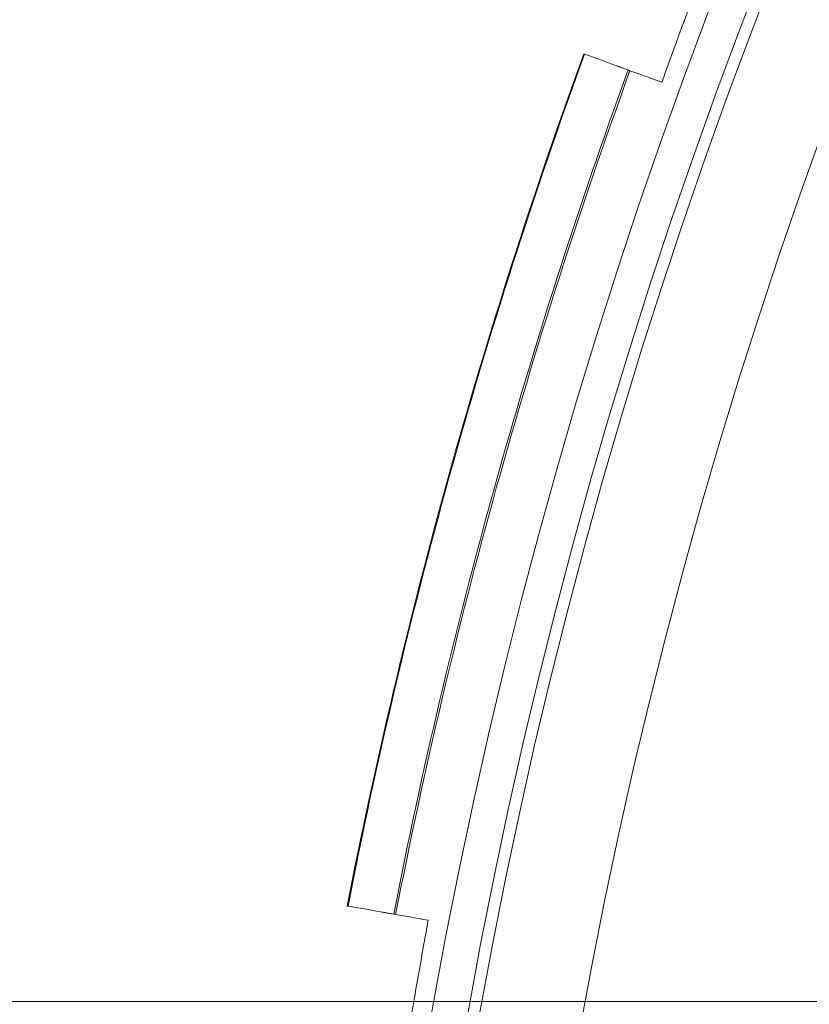
# Model space of a CAD drawing. Units: millimetres. Extents: x -5248 to 624, y -3744 to 3737.
# Drawn here: x -894 to -856, y 54 to 102 of the extents above; entities that cross this region are included whole.
import ezdxf

# ---------------------------------------------------------------- set-up
doc = ezdxf.new("R2010")
doc.units = ezdxf.units.MM

# ---------------------------------------------------------------- blocks, each defined once
blk = doc.blocks.new('A$C22446B20')
at = {"color": 0, "linetype": 'Continuous', "lineweight": 0}
for p, q in [((-2676.17, -463.149), (-2676.237, -463.125)), ((-2687.627, -504.144), (-2687.556, -504.156)), ((-4719.263, -508.4), (-1895.877, -508.4))]:
    blk.add_line(p, q, dxfattribs=at)
for radius in [270, 268.27, 267.7, 262.769]:
    blk.add_circle((-2419.866, -556.4), radius, dxfattribs=at)
for radius, start, end in [(275.034, 160.007, 168.96533), (274.994, 160.007, 168.96518), (272.741, 160.00706, 168.95663), (272.646, 160.00706, 168.95626)]:
    blk.add_arc((-2419.866, -556.4), radius, start, end, dxfattribs=at)
for points, knots in [([(-2672.824, -459.046), (-2672.958, -459.414), (-2673.091, -459.78), (-2673.668, -461.364), (-2674.105, -462.565), (-2674.526, -463.724), (-2674.53, -463.734), (-2674.534, -463.745)], [15.3660165, 15.3660165, 15.3660165, 15.3660165, 15.4757533, 15.4757533, 15.8423092, 15.8423092, 15.8456664, 15.8456664, 15.8456664, 15.8456664]), ([(-2676.705, -462.954), (-2676.814, -462.915), (-2676.916, -462.877), (-2677.912, -462.515), (-2678.323, -462.365), (-2678.324, -462.365)], [144.576359, 144.576359, 144.576359, 144.576359, 144.942422, 144.942422, 148.326049, 148.326049, 148.326049, 148.326049]), ([(-2676.237, -463.125), (-2676.295, -463.104), (-2676.363, -463.079), (-2676.47, -463.04), (-2676.528, -463.019), (-2676.61, -462.989), (-2676.649, -462.975), (-2676.688, -462.961), (-2676.701, -462.956), (-2676.705, -462.954)], [0.22214439, 0.22214439, 0.22214439, 0.22214439, 0.24065642, 0.24065642, 0.25916845, 0.25916845, 0.27768049, 0.27768049, 0.29193567, 0.29193567, 0.29193567, 0.29193567]), ([(-2689.814, -503.758), (-2689.813, -503.758), (-2689.392, -503.833), (-2688.36, -504.015), (-2688.242, -504.035), (-2688.117, -504.057)], [49.339885, 49.339885, 49.339885, 49.339885, 52.685168, 52.685168, 53.088074, 53.088074, 53.088074, 53.088074]), ([(-2688.117, -504.057), (-2688.113, -504.058), (-2688.099, -504.061), (-2688.058, -504.068), (-2688.018, -504.075), (-2687.932, -504.09), (-2687.871, -504.101), (-2687.759, -504.121), (-2687.687, -504.133), (-2687.627, -504.144)], [0.00425685, 0.00425685, 0.00425685, 0.00425685, 0.01851106, 0.01851106, 0.03702367, 0.03702367, 0.05553818, 0.05553818, 0.07405426, 0.07405426, 0.07405426, 0.07405426]), ([(-2685.886, -504.451), (-2685.954, -504.836), (-2686.022, -505.22), (-2686.257, -506.551), (-2686.422, -507.488), (-2686.583, -508.4)], [15.3660165, 15.3660165, 15.3660165, 15.3660165, 15.4757533, 15.4757533, 15.7477738, 15.7477738, 15.7477738, 15.7477738]), ([(-2686.583, -508.4), (-2686.639, -508.717), (-2686.694, -509.031), (-2686.751, -509.353), (-2686.753, -509.364), (-2686.755, -509.375)], [15.7477738, 15.7477738, 15.7477738, 15.7477738, 15.84230918, 15.84230918, 15.84566644, 15.84566644, 15.84566644, 15.84566644])]:
    blk.add_open_spline(points, degree=3, knots=knots, dxfattribs=at)
for points in [[(-2676.168, -463.15), (-2676.169, -463.149), (-2676.17, -463.149), (-2676.17, -463.149)], [(-2674.534, -463.745), (-2675.157, -463.518), (-2675.701, -463.32), (-2676.168, -463.15)], [(-2687.556, -504.156), (-2687.556, -504.156), (-2687.556, -504.157), (-2687.554, -504.157)], [(-2687.554, -504.157), (-2687.076, -504.241), (-2686.52, -504.339), (-2685.886, -504.451)]]:
    blk.add_open_spline(points, degree=3, dxfattribs=at)

msp = doc.modelspace()

# ---------------------------------------------------------------- block references
msp.add_blockref('A$C22446B20', (1811.853, 562.59))

doc.saveas('drawing.dxf')
